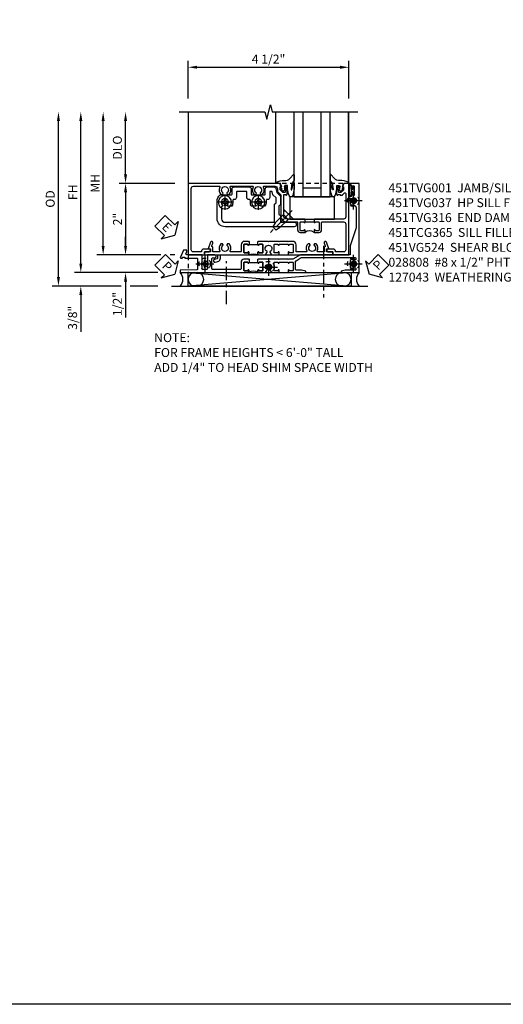
# Model space of a CAD drawing. Extents: x 0 to 91, y 0 to 57.9.
# Drawn here: x 35.2 to 48.7, y 0 to 27.6 of the extents above; entities that cross this region are included whole.
import ezdxf

# ---------------------------------------------------------------- set-up
doc = ezdxf.new("R2010")
doc.units = 0
doc.header["$LTSCALE"] = 0.5
doc.header["$MEASUREMENT"] = 0
for name, pattern in [('CENTER', [2, 1.25, -0.25, 0.25, -0.25]), ('CENTER2', [1.125, 0.75, -0.125, 0.125, -0.125]), ('HIDDEN', [0.375, 0.25, -0.125])]:
    doc.linetypes.add(name, pattern=pattern)
doc.layers.get('0').update_dxf_attribs({"color": 4, "linetype": 'CONTINUOUS'})
for name, color, linetype in [('CENTER', 1, 'CENTER'), ('DIME', 2, 'CONTINUOUS'), ('FORMAT', 7, 'CONTINUOUS'), ('HIDDEN', 3, 'HIDDEN'), ('TEXT', 3, 'CONTINUOUS')]:
    doc.layers.add(name, color=color, linetype=linetype)
doc.styles.get("Standard").update_dxf_attribs({"font": 'arial.ttf'})
doc.dimstyles.new('EXT_ON-OFF', dxfattribs={"dimscale": 2, "dimtxt": 0.125, "dimasz": 0.125, "dimexe": 0.09, "dimexo": 0.1875, "dimgap": 0.05, "dimtad": 3, "dimdec": 5, "dimzin": 3, "dimdsep": 46, "dimlunit": 5, "dimtxsty": 'Standard', "dimcen": 0, "dimse2": 1, "dimazin": 0, "dimtfac": 1, "dimtdec": 4, "dimtofl": 0, "dimtmove": 0, "dimatfit": 0, "dimfxl": 1, "dimfrac": 2, "dimtolj": 1, "dimtzin": 3, "dimarcsym": 0})
doc.dimstyles.new('EXT_ON-ON', dxfattribs={"dimscale": 2, "dimtxt": 0.125, "dimasz": 0.125, "dimexe": 0.09, "dimexo": 0.1875, "dimgap": 0.05, "dimtad": 3, "dimdec": 5, "dimzin": 3, "dimdsep": 46, "dimlunit": 5, "dimtxsty": 'Standard', "dimcen": 0, "dimazin": 0, "dimtfac": 1, "dimtdec": 4, "dimtofl": 0, "dimtmove": 0, "dimatfit": 0, "dimfxl": 1, "dimfrac": 2, "dimtolj": 1, "dimtzin": 3, "dimarcsym": 0})

# ---------------------------------------------------------------- blocks, each defined once
blk = doc.blocks.new('*D2088')
at = {"layer": 'DIME', "color": 0, "linetype": 'Continuous', "lineweight": -2, "transparency": 16777216}
for p, q in [((-6.97, -1.25), (-6.97, 2.75)), ((-4.814, -1.5), (-7.15, -1.5)), ((-4.563, -1.5), (-4.564, -1.5))]:
    blk.add_line(p, q, dxfattribs=at)
at = {"layer": 'DIME', "color": 0, "linetype": 'Continuous', "transparency": 16777216}
for points in [[(-7.012, 2.75), (-6.929, 2.75), (-6.97, 3)], [(-7.012, -1.25), (-6.929, -1.25), (-6.97, -1.5)]]:
    blk.add_solid(points, dxfattribs=at)
at = {"layer": 'DIME', "color": 0, "linetype": 'Continuous', "transparency": 16777216, "insert": (-7.195, 0.75), "char_height": 0.25, "attachment_point": 5, "rotation": 90}
blk.add_mtext('\\A1;FH  ', dxfattribs=at)
blk = doc.blocks.new('*D2067')
at = {"layer": 'DIME', "color": 0, "lineweight": -2, "transparency": 16777216}
for p, q in [((-5.719, 1.25), (-5.719, 2.75)), ((-4.344, 1), (-5.899, 1))]:
    blk.add_line(p, q, dxfattribs=at)
at = {"layer": 'DIME', "color": 0, "transparency": 16777216}
for points in [[(-5.76, 2.75), (-5.677, 2.75), (-5.719, 3)], [(-5.76, 1.25), (-5.677, 1.25), (-5.719, 1)]]:
    blk.add_solid(points, dxfattribs=at)
at = {"layer": 'DIME', "color": 0, "transparency": 16777216, "insert": (-5.948, 2), "char_height": 0.25, "attachment_point": 5, "rotation": 90}
blk.add_mtext('\\A1;DLO', dxfattribs=at)
blk = doc.blocks.new('*D2085')
at = {"layer": 'DIME', "color": 0, "lineweight": -2, "transparency": 16777216}
for p, q in [((-4.344, 1), (-5.899, 1)), ((-5.719, 0.75), (-5.719, -0.75)), ((-4.736, -1), (-5.899, -1)), ((-4.344, -1), (-4.47, -1))]:
    blk.add_line(p, q, dxfattribs=at)
at = {"layer": 'DIME', "color": 0, "transparency": 16777216}
for points in [[(-5.76, 0.75), (-5.677, 0.75), (-5.719, 1)], [(-5.76, -0.75), (-5.677, -0.75), (-5.719, -1)]]:
    blk.add_solid(points, dxfattribs=at)
at = {"layer": 'DIME', "color": 0, "transparency": 16777216, "insert": (-5.944, 0), "char_height": 0.25, "attachment_point": 5, "rotation": 90}
blk.add_mtext('\\A1;2"', dxfattribs=at)
blk = doc.blocks.new('B028808H')
for p, q in [((-0.091, 0.015), (-0.06, 0.015)), ((-0.091, 0.015), (-0.091, -0.015)), ((-0.015, 0.091), (-0.015, 0.06)), ((-0.015, 0.091), (0.015, 0.091)), ((0.015, 0.091), (0.015, 0.06)), ((0.06, 0.015), (0.091, 0.015)), ((0.091, 0.015), (0.091, -0.015)), ((-0.091, -0.015), (-0.06, -0.015)), ((-0.015, -0.06), (-0.015, -0.091)), ((-0.015, -0.091), (0.015, -0.091)), ((0.015, -0.06), (0.015, -0.091)), ((0.06, -0.015), (0.091, -0.015))]:
    blk.add_line(p, q)
blk.add_circle((0, 0), 0.161)
for centre, start, end in [((-0.06, 0.06), 270, 0), ((0.06, 0.06), 180, 270), ((-0.06, -0.06), 0, 89.9999), ((0.06, -0.06), 90, 180)]:
    blk.add_arc(centre, 0.0455, start, end)
at = {"layer": 'CENTER'}
for p, q in [((-0.25, 0), (0.25, 0)), ((0, 0.25), (0, -0.25))]:
    blk.add_line(p, q, dxfattribs=at)
blk = doc.blocks.new('*D2084')
at = {"layer": 'DIME', "color": 0, "lineweight": -2, "transparency": 16777216}
for p, q in [((-5.719, -0.75), (-5.719, -0.5)), ((-4.736, -1), (-5.899, -1)), ((-4.344, -1), (-4.47, -1)), ((-5.719, -1.75), (-5.719, -2.755))]:
    blk.add_line(p, q, dxfattribs=at)
at = {"layer": 'DIME', "color": 0, "transparency": 16777216}
for points in [[(-5.76, -0.75), (-5.677, -0.75), (-5.719, -1)], [(-5.76, -1.75), (-5.677, -1.75), (-5.719, -1.5)]]:
    blk.add_solid(points, dxfattribs=at)
at = {"layer": 'DIME', "color": 0, "transparency": 16777216, "insert": (-5.948, -2.378), "char_height": 0.25, "attachment_point": 5, "rotation": 90}
blk.add_mtext('\\A1;1/2"', dxfattribs=at)
blk = doc.blocks.new('*D2087')
at = {"layer": 'DIME', "color": 0, "lineweight": -2, "transparency": 16777216}
for p, q in [((-6.97, -1.25), (-6.97, -1)), ((-4.814, -1.5), (-7.15, -1.5)), ((-4.563, -1.5), (-4.564, -1.5)), ((-5.844, -1.875), (-7.15, -1.875)), ((-4.813, -1.875), (-5.594, -1.875)), ((-6.97, -2.125), (-6.97, -3.153))]:
    blk.add_line(p, q, dxfattribs=at)
at = {"layer": 'DIME', "color": 0, "transparency": 16777216}
for points in [[(-7.012, -1.25), (-6.929, -1.25), (-6.97, -1.5)], [(-7.012, -2.125), (-6.929, -2.125), (-6.97, -1.875)]]:
    blk.add_solid(points, dxfattribs=at)
at = {"layer": 'DIME', "color": 0, "transparency": 16777216, "insert": (-7.2, -2.764), "char_height": 0.25, "attachment_point": 5, "rotation": 90}
blk.add_mtext('\\A1;3/8"', dxfattribs=at)
blk = doc.blocks.new('*D2090')
at = {"layer": 'DIME', "color": 0, "lineweight": -2, "transparency": 16777216}
for p, q in [((-7.595, -1.625), (-7.595, 2.75)), ((-5.844, -1.875), (-7.775, -1.875)), ((-4.813, -1.875), (-5.594, -1.875))]:
    blk.add_line(p, q, dxfattribs=at)
at = {"layer": 'DIME', "color": 0, "transparency": 16777216}
for points in [[(-7.637, 2.75), (-7.554, 2.75), (-7.595, 3)], [(-7.637, -1.625), (-7.554, -1.625), (-7.595, -1.875)]]:
    blk.add_solid(points, dxfattribs=at)
at = {"layer": 'DIME', "color": 0, "transparency": 16777216, "insert": (-7.825, 0.562), "char_height": 0.25, "attachment_point": 5, "rotation": 90}
blk.add_mtext('\\A1;OD', dxfattribs=at)
blk = doc.blocks.new('*D2089')
at = {"layer": 'DIME', "color": 0, "lineweight": -2, "transparency": 16777216}
for p, q in [((-3.969, 3.375), (-3.969, 4.43)), ((0.531, 3.375), (0.531, 4.43)), ((-3.719, 4.25), (0.281, 4.25))]:
    blk.add_line(p, q, dxfattribs=at)
at = {"layer": 'DIME', "color": 0, "transparency": 16777216}
for points in [[(-3.719, 4.292), (-3.719, 4.208), (-3.969, 4.25)], [(0.281, 4.292), (0.281, 4.208), (0.531, 4.25)]]:
    blk.add_solid(points, dxfattribs=at)
at = {"layer": 'DIME', "color": 0, "transparency": 16777216, "insert": (-1.719, 4.479), "char_height": 0.25, "attachment_point": 5}
blk.add_mtext('\\A1;4 1/2"', dxfattribs=at)
blk = doc.blocks.new('*D2086')
at = {"layer": 'DIME', "color": 0, "lineweight": -2, "transparency": 16777216}
for p, q in [((-6.345, -0.75), (-6.345, 2.75)), ((-4.736, -1), (-6.525, -1)), ((-4.344, -1), (-4.47, -1))]:
    blk.add_line(p, q, dxfattribs=at)
at = {"layer": 'DIME', "color": 0, "transparency": 16777216}
for points in [[(-6.387, 2.75), (-6.304, 2.75), (-6.345, 3)], [(-6.387, -0.75), (-6.304, -0.75), (-6.345, -1)]]:
    blk.add_solid(points, dxfattribs=at)
at = {"layer": 'DIME', "color": 0, "transparency": 16777216, "insert": (-6.57, 1), "char_height": 0.25, "attachment_point": 5, "rotation": 90}
blk.add_mtext('\\A1;MH', dxfattribs=at)
blk = doc.blocks.new('PSEAL1')
at = {"layer": 'TEXT', "color": 7}
for p, q in [((-0.196, 0.21), (-0.196, 0.338)), ((-0.196, 0.338), (0, 0)), ((-0.575, 0.21), (-0.196, 0.21)), ((-0.575, 0.21), (-0.575, -0.21)), ((-0.196, -0.338), (0, 0)), ((-0.575, -0.21), (-0.196, -0.21)), ((-0.196, -0.21), (-0.196, -0.338))]:
    blk.add_line(p, q, dxfattribs=at)
at = {"layer": 'TEXT', "color": 3}
blk.add_text('P', height=0.25, dxfattribs=at).set_placement((-0.413, -0.116))
blk = doc.blocks.new('PSEAL2')
at = {"layer": 'TEXT', "color": 7}
for p, q in [((0.196, 0.338), (0, 0)), ((0.196, 0.21), (0.196, 0.338)), ((0.196, -0.338), (0, 0)), ((0.575, 0.21), (0.196, 0.21)), ((0.575, 0.21), (0.575, -0.21)), ((0.196, -0.21), (0.196, -0.338)), ((0.575, -0.21), (0.196, -0.21))]:
    blk.add_line(p, q, dxfattribs=at)
at = {"layer": 'TEXT', "color": 3}
blk.add_text('P', height=0.25, dxfattribs=at).set_placement((0.247, -0.116))
blk = doc.blocks.new('ESEAL1')
at = {"layer": 'TEXT', "color": 7}
for p, q in [((-0.196, 0.338), (0, 0)), ((-0.196, 0.21), (-0.196, 0.338)), ((-0.575, 0.21), (-0.575, -0.21)), ((-0.575, 0.21), (-0.196, 0.21)), ((-0.196, -0.338), (0, 0)), ((-0.575, -0.21), (-0.196, -0.21)), ((-0.196, -0.21), (-0.196, -0.338))]:
    blk.add_line(p, q, dxfattribs=at)
at = {"layer": 'TEXT', "color": 3}
blk.add_text('E', height=0.25, dxfattribs=at).set_placement((-0.413, -0.116))
blk = doc.blocks.new('B027073')
blk.add_lwpolyline([(0.625, 0), (0.625, 0.625), (-0.625, 0.625), (-0.625, 0)], close=True)
blk = doc.blocks.new('B027074-M')
blk.add_lwpolyline([(0.062, 0.144), (0.035, 0.149), (0.069, 0.257), (0.13, 0.261), (0.205, 0.259), (0.195, 0.29, 0.12571), (-0.037, 0.341, -0.226084), (-0.19, 0.391), (-0.286, 0.502, 0.644976), (-0.312, 0.49), (-0.31, 0.361, 0.151869), (-0.294, 0.316), (-0.255, 0.257, -0.029345), (-0.238, 0.205), (-0.221, 0.083, -0.653812), (-0.241, 0.076), (-0.285, 0.241, 0.888636), (-0.31, 0.239), (-0.31, 0.105, 0.064205), (-0.268, -0.084, 0.689636), (-0.165, -0.084, 0.070356), (-0.124, 0.105), (-0.124, 0.201), (-0.051, 0.201), (-0.029, 0.147), (-0.068, 0.142), (-0.034, 0.106), (-0.065, 0.084), (-0.004, 0.03), (0.052, 0.096), (0.027, 0.106)], format="xyb", close=True)
blk = doc.blocks.new('S451GT1000')
for p, q in [((-1, -0.625), (-1, -3)), ((0, -0.625), (-1, -0.625)), ((-0.75, -0.625), (-0.75, -3)), ((-0.25, -0.625), (-0.25, -3)), ((0, -0.625), (0, -3)), ((-1.518, -1), (-1.518, -3)), ((-0.25, -0.875), (-0.75, -0.875)), ((0.517, -1), (0.517, -3))]:
    blk.add_line(p, q)
at = {"rotation": 180}
blk.add_blockref('B027074-M', (-1.312, -0.742), dxfattribs=at)
at = {"xscale": -1, "rotation": 180}
blk.add_blockref('B027074-M', (0.312, -0.742), dxfattribs=at)
blk = doc.blocks.new('451TCG365-EXT')
blk.add_lwpolyline([(0.935, -0.188), (0.72, -0.188, -0.414214), (0.705, -0.173), (0.705, -0.093, -0.419023), (0.72, -0.078, 1.008231), (0.72, -0.047), (0.705, -0.047), (0.705, -0.031), (0.625, -0.031), (0.625, -0.037), (0.635, -0.047), (0.625, -0.057), (0.625, -0.173, 0.414214), (0.72, -0.268), (0.9, -0.268, -0.414214), (0.92, -0.288), (0.92, -0.556, -0.567084), (0.891, -0.573, 0.338898), (0.692, -0.606), (0.692, -0.649), (0.722, -0.666, 0.386545), (0.735, -0.664, -3.127286), (0.735, -0.774, 0.386545), (0.722, -0.771), (0.692, -0.788), (0.692, -0.832, 0.338898), (0.891, -0.864, -0.567084), (0.92, -0.882), (0.92, -1.055), (0.799, -1.055, 0.336885), (0.779, -1.07, -0.437261), (0.753, -1.083), (0.672, -1.054, 1), (0.648, -1.119), (0.834, -1.187), (0.834, -1.125), (0.92, -1.125), (0.92, -1.295), (1, -1.295), (1, -0.946, -0.414214), (1.02, -0.926), (1.094, -0.926, -0.339454), (1.113, -0.941), (1.132, -1.011, 1), (1.209, -0.99), (1.19, -0.92, 0.339454), (1.094, -0.846), (1.02, -0.846, -0.414214), (1, -0.826), (1, -0.047), (0.935, -0.047, 1.008231), (0.935, -0.078, -0.419023), (0.95, -0.093), (0.95, -0.173, -0.414214)], format="xyb", close=True)
blk = doc.blocks.new('451TCG365-INT')
blk.add_lwpolyline([(0.834, 2.125), (0.834, 2.187), (0.648, 2.119, 1), (0.672, 2.054), (0.753, 2.083, -0.437261), (0.779, 2.07, 0.336885), (0.799, 2.055), (0.92, 2.055), (0.92, 1.882, -0.567084), (0.891, 1.864, 0.338898), (0.692, 1.832), (0.692, 1.788), (0.722, 1.771, 0.386545), (0.735, 1.774, -3.127286), (0.735, 1.664, 0.386545), (0.722, 1.666), (0.692, 1.649), (0.692, 1.606, 0.338898), (0.891, 1.573, -0.567084), (0.92, 1.556), (0.92, 1.288, -0.414214), (0.9, 1.268), (0.72, 1.268, 0.414214), (0.625, 1.173), (0.625, 1.057), (0.635, 1.047), (0.625, 1.037), (0.625, 0.807), (0.635, 0.797), (0.625, 0.787), (0.625, 0.51), (0.635, 0.5), (0.625, 0.49), (0.625, 0.213), (0.635, 0.203), (0.625, 0.193), (0.625, 0.188), (0.705, 0.188), (0.705, 0.203), (0.72, 0.203, 1.008231), (0.72, 0.234, -0.419023), (0.705, 0.249), (0.705, 0.329, -0.414214), (0.72, 0.344), (0.935, 0.344, -0.414214), (0.95, 0.329), (0.95, 0.249, -0.419023), (0.935, 0.234, 1.008231), (0.934, 0.203), (1, 0.203), (1, 0.418), (0.926, 0.461, 0.430169), (0.912, 0.457, -4.181929), (0.912, 0.543, 0.430169), (0.926, 0.539), (1, 0.582), (1, 0.797), (0.934, 0.797, 1.008231), (0.935, 0.766, -0.419023), (0.95, 0.751), (0.95, 0.671, -0.414214), (0.935, 0.656), (0.72, 0.656, -0.414214), (0.705, 0.671), (0.705, 0.751, -0.419023), (0.72, 0.766, 1.008231), (0.72, 0.797), (0.705, 0.797), (0.705, 1.047), (0.72, 1.047, 1.008231), (0.72, 1.078, -0.419023), (0.705, 1.093), (0.705, 1.173, -0.414214), (0.72, 1.188), (0.935, 1.188, -0.414214), (0.95, 1.173), (0.95, 1.093, -0.419023), (0.935, 1.078, 1.008231), (0.934, 1.047), (1, 1.047), (1, 2.295), (0.92, 2.295), (0.92, 2.125)], format="xyb", close=True)
blk = doc.blocks.new('451TCG365-TB')
blk.add_lwpolyline([(1, 0.203), (0.935, 0.203, -1.008231), (0.935, 0.234, 0.419023), (0.95, 0.249), (0.95, 0.329, 0.414214), (0.935, 0.344), (0.72, 0.344, 0.414214), (0.705, 0.329), (0.705, 0.249, 0.419023), (0.72, 0.234, -1.008231), (0.72, 0.203), (0.705, 0.203), (0.705, 0.188), (0.726, 0.188), (0.726, -0.031), (0.705, -0.031), (0.705, -0.047), (0.72, -0.047, -1.008231), (0.72, -0.078, 0.419023), (0.705, -0.093), (0.705, -0.173, 0.414214), (0.72, -0.188), (0.935, -0.188, 0.414214), (0.95, -0.173), (0.95, -0.093, 0.419023), (0.935, -0.078, -1.008231), (0.935, -0.047), (1, -0.047, -0.2)], format="xyb", close=True)
blk = doc.blocks.new('B451TCG365')
for name in ['451TCG365-INT', '451TCG365-TB', '451TCG365-EXT']:
    blk.add_blockref(name, (0, 0))
blk = doc.blocks.new('451TVG037-1')
blk.add_lwpolyline([(-0.13, -2.683), (-0.05, -2.683), (-0.05, -2.667), (-0.034, -2.667, 1.008231), (-0.035, -2.636, -0.419023), (-0.05, -2.621), (-0.05, -2.541, -0.414214), (-0.035, -2.526), (0.18, -2.526, -0.414214), (0.195, -2.541), (0.195, -2.621, -0.419023), (0.18, -2.636, 1.008231), (0.18, -2.667), (0.245, -2.667), (0.245, -2.454), (0.168, -2.41, 0.381934), (0.148, -2.414, -3.042782), (0.148, -2.326, 0.381934), (0.168, -2.33), (0.245, -2.286), (0.245, -2.073), (0.18, -2.073, 1.008231), (0.18, -2.104, -0.419023), (0.195, -2.119), (0.195, -2.199, -0.414214), (0.18, -2.214), (-0.035, -2.214, -0.414214), (-0.05, -2.199), (-0.05, -2.119, -0.419023), (-0.035, -2.104, 1.008231), (-0.034, -2.073), (-0.05, -2.073), (-0.05, -1.823), (-0.034, -1.823, 1.008231), (-0.035, -1.792, -0.419023), (-0.05, -1.777), (-0.05, -1.697, -0.414214), (-0.035, -1.682), (0.18, -1.682, -0.414214), (0.195, -1.697), (0.195, -1.777, -0.419023), (0.18, -1.792, 1.008231), (0.18, -1.823), (0.245, -1.823), (0.245, -1.33), (0.206, -1.33), (0.175, -1.446), (0.175, -1.592, -0.414214), (0.155, -1.612), (-0.072, -1.612, -0.267949), (-0.09, -1.602), (-0.175, -1.454), (-0.175, 0.054, -0.414214), (-0.155, 0.074), (-0.133, 0.074, -0.531846), (-0.115, 0.047, 0.290442), (-0.091, -0.084, 0.209104), (-0.08, -0.089), (-0.054, -0.089, 0.267949), (-0.041, -0.082), (-0.04, -0.079, 0.381934), (-0.044, -0.059, -3.042782), (0.044, -0.059, 0.381934), (0.04, -0.079), (0.041, -0.082, 0.267949), (0.054, -0.089), (0.08, -0.089, 0.209104), (0.091, -0.084, 0.290442), (0.115, 0.047, -0.531846), (0.133, 0.074), (0.155, 0.074, -0.414214), (0.175, 0.054), (0.175, -0.223), (0.206, -0.339), (0.245, -0.339), (0.245, 0.161), (-2.255, 0.161), (-2.255, -0.12), (-2.226, -0.12), (-2.218, -0.074, -0.36397), (-2.198, -0.057), (-2.127, -0.057, 1), (-2.127, -0.023), (-2.172, -0.023, -1), (-2.172, 0.023), (-1.923, 0.023, -1), (-1.923, -0.023), (-1.968, -0.023, 1), (-1.968, -0.057), (-1.898, -0.057, -0.36397), (-1.878, -0.074), (-1.87, -0.12), (-1.834, -0.12), (-1.834, -0.107, -0.32264), (-1.82, -0.088, 0.183205), (-1.812, -0.082), (-1.811, -0.079, 0.381934), (-1.815, -0.059, -3.042782), (-1.727, -0.059, 0.381934), (-1.731, -0.079), (-1.73, -0.082, 0.267949), (-1.717, -0.089), (-1.691, -0.089, 0.209104), (-1.68, -0.084, 0.19003), (-1.647, 0.001, -0.41565), (-1.567, 0.081), (-1.005, 0.081), (-0.505, -0.09), (-0.255, -0.09), (-0.255, -0.824), (-0.245, -0.834), (-0.255, -0.844), (-0.255, -1.475), (-0.13, -1.692), (-0.13, -1.813), (-0.12, -1.823), (-0.13, -1.833), (-0.13, -2.063), (-0.12, -2.073), (-0.13, -2.083), (-0.13, -2.36), (-0.12, -2.37), (-0.13, -2.38), (-0.13, -2.657), (-0.12, -2.667), (-0.13, -2.677)], format="xyb", close=True)
blk = doc.blocks.new('451TVG037-2')
blk.add_lwpolyline([(-0.245, 0.141), (-0.325, 0.141), (-0.325, 0.136), (-0.315, 0.126), (-0.325, 0.116), (-0.325, -0.015, 0.414214), (-0.245, -0.095), (-0.06, -0.095, -0.414214), (-0.04, -0.115), (-0.04, -0.494), (-0.03, -0.504), (-0.04, -0.514), (-0.04, -0.893, -0.414214), (-0.06, -0.913), (-0.34, -0.913, -0.414214), (-0.36, -0.893), (-0.36, -0.833, 1), (-0.45, -0.833), (-0.45, -1.038), (-0.205, -1.038), (-0.195, -1.028), (-0.185, -1.038), (-0.06, -1.038, -0.414214), (-0.04, -1.058), (-0.04, -1.165, -0.414214), (-0.06, -1.185), (-0.45, -1.185), (-0.45, -1.612, -1), (-0.512, -1.612), (-0.575, -1.612), (-0.575, -1.705), (-0.384, -1.794, 0.548619), (-0.356, -1.776), (-0.356, -1.733), (-0.386, -1.733), (-0.386, -1.671), (-0.356, -1.671), (-0.356, -1.33, -0.414214), (-0.336, -1.31), (-0.205, -1.31), (-0.195, -1.3), (-0.185, -1.31), (-0.05, -1.31, -0.408201), (-0.03, -1.33), (-0.02, -1.796), (0.05, -1.796), (0.05, 0.126), (-0.016, 0.126, 1.008231), (-0.015, 0.095, -0.419023), (0, 0.08), (0, 0, -0.414214), (-0.015, -0.015), (-0.23, -0.015, -0.414214), (-0.245, 0), (-0.245, 0.08, -0.419023), (-0.23, 0.095, 1.008231), (-0.23, 0.126), (-0.245, 0.126)], format="xyb", close=True)
blk = doc.blocks.new('451TVG037-3')
blk.add_lwpolyline([(1.5, -0.047, -0.4), (1.5, 0.203), (1.434, 0.203, -1.008231), (1.435, 0.234, 0.419023), (1.45, 0.249), (1.45, 0.329, 0.414214), (1.435, 0.344), (1.22, 0.344, 0.414214), (1.205, 0.329), (1.205, 0.249, 0.419023), (1.22, 0.234, -1.008231), (1.22, 0.203), (1.205, 0.203), (1.205, 0.188), (1.226, 0.188), (1.226, -0.031), (1.205, -0.031), (1.205, -0.047), (1.22, -0.047, -1.008231), (1.22, -0.078, 0.419023), (1.205, -0.093), (1.205, -0.173, 0.414214), (1.22, -0.188), (1.435, -0.188, 0.414214), (1.45, -0.173), (1.45, -0.093, 0.419023), (1.435, -0.078, -1.008231), (1.434, -0.047)], format="xyb", close=True)
blk = doc.blocks.new('B451TVG037')
for name, p in [('451TVG037-1', (1.255, 2.87)), ('451TVG037-3', (0, 0)), ('451TVG037-2', (1.45, -0.173))]:
    blk.add_blockref(name, p)
blk = doc.blocks.new('B451TVG001')
blk.add_line((-0.08, 0.688), (-0.08, 0.438))
for points in [[(0.692, 2.07), (0.721, 2.053, 0.386545), (0.735, 2.056, -3.127286), (0.735, 1.945, 0.386545), (0.721, 1.948), (0.692, 1.931), (0.692, 1.887, 0.339754), (0.89, 1.855, -0.568098), (0.92, 1.838), (0.92, 1.536, -0.414214), (0.85, 1.466), (0.82, 1.466, 0.19902), (0.746, 1.435), (0.684, 1.374, -0.19902), (0.67, 1.368), (0.09, 1.368, 0.414214), (-0.08, 1.198), (-0.08, 0.919, -0.414214), (-0.1, 0.899), (-0.305, 0.899, 0.414214), (-0.375, 0.829), (-0.375, 0.688), (-0.31, 0.688, 1), (-0.31, 0.719), (-0.31, 0.719, -0.414214), (-0.325, 0.734), (-0.325, 0.809, -0.414214), (-0.305, 0.829), (-0.1, 0.829, -0.414214), (-0.08, 0.809), (-0.08, 0.733, -0.324205), (-0.09, 0.718, 0.852963), (-0.086, 0.688), (-0.01, 0.688), (0, 0.698), (0, 1.188, -0.414214), (0.1, 1.288), (0.666, 1.288, -0.414214), (0.692, 1.263), (0.692, 1.226), (0.669, 1.226, 0.414214), (0.708, 1.188), (0.91, 1.188, 0.414214), (0.93, 1.208), (0.93, 1.237, 0.414214), (0.91, 1.257), (0.898, 1.257), (0.898, 1.228), (0.86, 1.228), (0.757, 1.25, -0.354119), (0.742, 1.27), (0.742, 1.312), (0.808, 1.379, -0.198912), (0.826, 1.386), (0.898, 1.386), (0.898, 1.357), (1, 1.393), (1, 3.962), (-1, 3.962), (-1, 3.508), (-0.92, 3.508), (-0.92, 3.4, 0.414214), (-0.858, 3.338), (-0.84, 3.338), (-0.84, 3.526, 0.414214), (-0.902, 3.588), (-0.92, 3.588), (-0.92, 3.812, -0.414214), (-0.86, 3.872), (0.86, 3.872, -0.414214), (0.92, 3.812), (0.92, 3.094, -0.568098), (0.89, 3.077, 0.339754), (0.692, 3.045), (0.692, 3.001), (0.721, 2.984, 0.386545), (0.735, 2.987, -3.127286), (0.735, 2.876, 0.386545), (0.721, 2.879), (0.692, 2.862), (0.692, 2.818, 0.339754), (0.89, 2.786, -0.568098), (0.92, 2.769), (0.92, 2.163, -0.568098), (0.89, 2.146, 0.339754), (0.692, 2.114)], [(-0.1, 0.227, -0.414214), (-0.08, 0.207), (-0.08, -0.388, -0.414214), (-0.14, -0.448), (-0.86, -0.448, -0.414214), (-0.92, -0.388), (-0.92, -0.164), (-0.902, -0.164, 0.414214), (-0.84, -0.102), (-0.84, 0.086), (-0.858, 0.086, 0.414214), (-0.92, 0.024), (-0.92, -0.084), (-1, -0.084), (-1, -0.538), (1, -0.538), (1, -0.393), (0.898, -0.357), (0.898, -0.386), (0.824, -0.386, -0.19902), (0.81, -0.38), (0.742, -0.312), (0.742, -0.27, -0.352218), (0.757, -0.25), (0.86, -0.228), (0.898, -0.228), (0.898, -0.257), (0.91, -0.257, 0.414214), (0.93, -0.237), (0.93, -0.208, 0.414214), (0.91, -0.188), (0.708, -0.188, 0.414214), (0.669, -0.226), (0.692, -0.226), (0.692, -0.288), (0.669, -0.288), (0.669, -0.345, 0.198902), (0.675, -0.359), (0.73, -0.414, -0.668164), (0.716, -0.448), (0.06, -0.448, -0.414214), (0, -0.388), (0, 0.428), (-0.01, 0.438), (-0.086, 0.438, 0.852963), (-0.09, 0.408, -0.324205), (-0.08, 0.394), (-0.08, 0.317, -0.414214), (-0.1, 0.297), (-0.305, 0.297, -0.414214), (-0.325, 0.317), (-0.325, 0.392, -0.414214), (-0.31, 0.407), (-0.31, 0.407, 1), (-0.31, 0.438), (-0.375, 0.438), (-0.375, 0.297, 0.414214), (-0.305, 0.227)]]:
    blk.add_lwpolyline(points, format="xyb", close=True)
blk.add_arc((-0.506, 0.563), 0.181, 316.3972, 43.6028)
blk = doc.blocks.new('B451TVG316')
at = {"layer": 'HIDDEN'}
blk.add_lwpolyline([(-1.75, 1), (-1.75, -1.5), (3.031, -1.5), (3.031, 1)], close=True, dxfattribs=at)
for centre in [(2.87, 0.516), (-1.284, -1.255), (0.5, -1.344), (2.87, -1.255)]:
    blk.add_circle(centre, 0.0885, dxfattribs=at)
blk = doc.blocks.new('B028400H')
for p, q in [((-0.099, 0.015), (-0.099, -0.015)), ((-0.099, 0.015), (-0.065, 0.015)), ((-0.015, 0.099), (0.015, 0.099)), ((-0.015, 0.099), (-0.015, 0.065)), ((0.015, 0.099), (0.015, 0.065)), ((0.065, 0.015), (0.099, 0.015)), ((0.099, 0.015), (0.099, -0.015)), ((-0.099, -0.015), (-0.065, -0.015)), ((-0.015, -0.065), (-0.015, -0.099)), ((-0.015, -0.099), (0.015, -0.099)), ((0.015, -0.065), (0.015, -0.099)), ((0.065, -0.015), (0.099, -0.015))]:
    blk.add_line(p, q)
blk.add_circle((0, 0), 0.186)
for centre, start, end in [((-0.065, 0.065), 270, 0), ((0.065, 0.065), 180, 270), ((-0.065, -0.065), 0, 89.9999), ((0.065, -0.065), 90, 180)]:
    blk.add_arc(centre, 0.0498, start, end)
at = {"layer": 'CENTER'}
for p, q in [((-0.212, 0), (0.212, 0)), ((0, 0.212), (0, -0.212))]:
    blk.add_line(p, q, dxfattribs=at)
blk = doc.blocks.new('B451VG224-S')
for points in [[(-0.643, 1.378), (-0.403, 1.378), (-0.361, 1.42), (-0.138, 1.42), (-0.096, 1.378), (0.07, 1.378, -0.414214), (0.09, 1.358), (0.09, 0.995, 1), (0.215, 0.995), (0.215, 2.927, 0.414214), (-0.01, 3.152), (-0.5, 3.152, 0.234839), (-0.676, 3.065, 0.163473), (-0.679, 3.056), (-0.679, 2.754, -0.414214), (-0.699, 2.734), (-0.838, 2.734, 0.414214), (-0.9, 2.672), (-0.9, 2.259, 0.414214), (-0.838, 2.197), (-0.699, 2.197, -0.414214), (-0.679, 2.177), (-0.679, 1.823, -0.414214), (-0.699, 1.803), (-0.838, 1.803, 0.414214), (-0.9, 1.741), (-0.9, 1.567, 0.339454), (-0.854, 1.507), (-0.742, 1.477)], [(-0.546, 1.74), (-0.546, 1.758, -0.414214), (-0.526, 1.778), (-0.469, 1.778, 0.122217), (-0.365, 1.804, 0.277927), (-0.357, 1.817), (-0.357, 1.936), (-0.382, 1.95, -3.732051), (-0.382, 2.05), (-0.357, 2.065), (-0.357, 2.182, 0.277226), (-0.365, 2.195, 0.122877), (-0.469, 2.221), (-0.526, 2.221, -0.414214), (-0.546, 2.241), (-0.546, 2.26, 0.414214), (-0.608, 2.322), (-0.755, 2.322, -0.414214), (-0.775, 2.342), (-0.775, 2.589, -0.414214), (-0.755, 2.609), (-0.608, 2.609, 0.414214), (-0.546, 2.671), (-0.546, 2.69, -0.414214), (-0.526, 2.71), (-0.469, 2.71, 0.122877), (-0.365, 2.736, 0.277226), (-0.357, 2.749), (-0.357, 2.867), (-0.382, 2.881, -3.732051), (-0.382, 2.981), (-0.357, 2.996), (-0.357, 3.007, -0.414214), (-0.337, 3.027), (-0.01, 3.027, -0.414214), (0.09, 2.927), (0.09, 1.565, -0.414214), (0.07, 1.545), (-0.413, 1.545), (-0.455, 1.503), (-0.591, 1.503), (-0.677, 1.589), (-0.76, 1.611, -0.339454), (-0.775, 1.631), (-0.775, 1.658, -0.414214), (-0.755, 1.678), (-0.608, 1.678, 0.414214)]]:
    blk.add_lwpolyline(points, format="xyb", close=True)
blk = doc.blocks.new('B128345')
for p, q in [((0, 0.192), (0.112, 0.095)), ((0, 0.192), (0, -0.192)), ((0.112, 0.095), (0.437, 0.095)), ((0.112, -0.095), (0.112, 0.095)), ((0.437, 0.095), (0.562, 0.065)), ((0.562, -0.065), (0.562, 0.065)), ((0, -0.192), (0.112, -0.095)), ((0.112, -0.095), (0.437, -0.095)), ((0.437, -0.095), (0.562, -0.065))]:
    blk.add_line(p, q)
at = {"layer": 'CENTER'}
blk.add_line((-0.144, 0), (0.718, 0), dxfattribs=at)
blk = doc.blocks.new('B451VG524-SM')
at = {"xscale": -1}
blk.add_blockref('B451VG224-S', (0, 0), dxfattribs=at)
for name, p, rotation in [('B028400H', (0.469, 2.931), 270), ('B028400H', (0.469, 2), 270), ('B128345', (0.136, 1.151), 314.9999999999999)]:
    blk.add_blockref(name, p, dxfattribs=dict(at, rotation=rotation))
blk = doc.blocks.new('B127043-M1')
for points in [[(-0.071, -0.12), (-0.071, -0.053, -0.140552), (-0.07, -0.048), (-0.069, -0.047, -0.260536), (-0.057, -0.04), (-0.028, -0.04), (-0.028, -0.035), (-0.042, -0.035, -0.198912), (-0.049, -0.032), (-0.058, -0.023, -0.198912), (-0.061, -0.016), (-0.061, 0.016, -0.198912), (-0.058, 0.023), (-0.049, 0.032, -0.198912), (-0.042, 0.035), (-0.028, 0.035), (-0.028, 0.04), (-0.057, 0.04, -0.260536), (-0.069, 0.047), (-0.07, 0.048, -0.140552), (-0.071, 0.053), (-0.071, 0.12, 1.156838), (-0.134, 0.12), (-0.134, -0.12, 1.156838)], [(-0.076, -0.12), (-0.076, -0.053, -0.140552), (-0.074, -0.045, 0.28677), (-0.074, 0.045, -0.140552), (-0.076, 0.053), (-0.076, 0.12, 1.186712), (-0.129, 0.12), (-0.129, -0.12, 1.186712)], [(-0.028, 0.035), (-0.028, 0.125, -0.414214), (-0.018, 0.135), (-0.01, 0.135, -0.414214), (0, 0.125), (0, -0.125, -0.414214), (-0.01, -0.135), (-0.018, -0.135, -0.414214), (-0.028, -0.125), (-0.028, -0.035), (-0.042, -0.035, -0.198912), (-0.049, -0.032), (-0.058, -0.023, -0.198912), (-0.061, -0.016), (-0.061, 0.016, -0.198912), (-0.058, 0.023), (-0.049, 0.032, -0.198912), (-0.042, 0.035)]]:
    blk.add_lwpolyline(points, format="xyb", close=True)
blk = doc.blocks.new('S451TBS14')
for p, q in [((-3.970706, -1.5), (0.589791, -1.875)), ((0.589791, -1.5), (-3.970706, -1.875)), ((-4.438005, -1.875), (1.061995, -1.875))]:
    blk.add_line(p, q)
for points in [[(-4.218755, 3), (-1.818755, 3), (-1.768755, 2.8), (-1.668755, 3.2), (-1.618755, 3), (0.781245, 3)], [(-3.969, 3), (-3.969, -1.000002), (0.530995, -0.999586), (0.530995, 3)]]:
    blk.add_lwpolyline(points)
blk.add_lwpolyline([(-3.970706, -1.5), (0.589791, -1.5), (0.589791, -1.875), (-3.970706, -1.875)], close=True)
for centre, radius, start, end in [((-4.392104, -1.687229), 0.27678, 317.2801205, 42.5670909), ((-3.783206, -1.6875), 0.1875, 90, 270), ((-3.717111, -1.6875), 0.1875, 270, 90), ((0.336196, -1.6875), 0.1875, 90, 270), ((0.402291, -1.6875), 0.1875, 270, 90), ((1.015584, -1.687229), 0.27678, 137.4329091, 222.7198795)]:
    blk.add_arc(centre, radius, start, end)
at = {"layer": 'CENTER', "linetype": 'CENTER2'}
for p, q in [((-0.183505, -0.750679), (-0.183505, -2.193535)), ((-2.896005, -2.384681), (-2.896005, -1.175923))]:
    blk.add_line(p, q, dxfattribs=at)
for name, p, rotation in [('S451GT1000', (-0.999555, 0), 180), ('B451TVG037', (-2.219005, 0), 270), ('B451TVG001', (-0.007005, 0), 90.00000000000001), ('B451VG524-SM', (-0.007005, 0), 90), ('ESEAL1', (-4.343755, -0.447047), 315.807511852749), ('B451TCG365', (-2.219005, 0), 270), ('PSEAL1', (-4.343755, -1.546894), 315.0959061837078), ('PSEAL2', (1.093745, -1.546894), 45.2390146240911)]:
    blk.add_blockref(name, p, dxfattribs=dict(rotation=rotation))
for name, p in [('B451TVG316', (-2.219005, 0)), ('B127043-M1', (0.66475, 0.793)), ('B027073', (-0.500126, 0))]:
    blk.add_blockref(name, p)
at = {"layer": 'HIDDEN'}
for p in [(0.650995, 0.516), (-3.50275, -1.255), (-1.718752, -1.34375), (0.651495, -1.255)]:
    blk.add_blockref('B028808H', p, dxfattribs=at)
at = {"layer": 'TEXT', "insert": (-4.917411, -3.195218), "char_height": 0.25, "attachment_point": 1}
blk.add_mtext_dynamic_manual_height_columns('\\A1;NOTE: \\PFOR FRAME HEIGHTS < 6\'-0" TALL\\PADD 1/4" TO HEAD SHIM SPACE WIDTH \\P          ', width=9.48470553, gutter_width=1.25, heights=[0], dxfattribs=at)
at = {"layer": 'DIME'}
dim = blk.add_linear_dim(base=(0.530995, 4.25), p1=(-3.969, 3), p2=(0.530995, 3), dimstyle='EXT_ON-ON', override={"dimpost": '"'}, dxfattribs=at)
dim.commit()
dim.dimension.update_dxf_attribs({"geometry": '*D2089', "text_midpoint": (-1.7190025, 4.4792633015)})
for base, p1, p2, text, dimstyle, picture, middle in [((-7.595313, 3), (-4.438005, -1.875), (-4.218755, 3), 'OD', 'EXT_ON-OFF', '*D2090', (-7.824661, 0.5625)), ((-6.345313, 3), (-3.96875, -1.000002), (-4.218755, 3), 'MH', 'EXT_ON-OFF', '*D2086', (-6.570313, 0.999999)), ((-5.718755, 3), (-3.969005, 1), (-4.218755, 3), 'DLO', 'EXT_ON-OFF', '*D2067', (-5.948104, 2)), ((-5.718755, -1.000002), (-3.969005, 1), (-3.96875, -1.000002), '2"', 'EXT_ON-ON', '*D2085', (-5.944267, -0.000001))]:
    dim = blk.add_linear_dim(base=base, p1=p1, p2=p2, angle=90, text=text, dimstyle=dimstyle, override={"dimpost": '"'}, dxfattribs=at)
    dim.commit()
    dim.dimension.update_dxf_attribs({"geometry": picture, "text_midpoint": middle})
at = {"layer": 'DIME', "linetype": 'Continuous'}
dim = blk.add_linear_dim(base=(-6.970313, 3), p1=(-4.188005, -1.5), p2=(-4.218755, 3), angle=90, text='FH  ', dimstyle='EXT_ON-OFF', override={"dimpost": '"'}, dxfattribs=at)
dim.commit()
dim.dimension.update_dxf_attribs({"geometry": '*D2088', "text_midpoint": (-7.195313, 0.75)})
at = {"layer": 'DIME'}
for base, p1, p2, dimstyle, override, picture, middle in [((-5.718755, -1.5), (-3.96875, -1.000002), (-3.70125, -1.5), 'EXT_ON-OFF', {"dimpost": '"', "dimadec": 5, "dimarcsym": 1}, '*D2084', (-5.948018, -2.377541)), ((-6.970313, -1.875), (-4.188005, -1.5), (-4.438005, -1.875), 'EXT_ON-ON', {"dimpost": '"'}, '*D2087', (-7.199661, -2.764222))]:
    dim = blk.add_linear_dim(base=base, p1=p1, p2=p2, angle=90, dimstyle=dimstyle, override=override, dxfattribs=at)
    dim.commit()
    dim.dimension.update_dxf_attribs({"geometry": picture, "text_midpoint": middle})

msp = doc.modelspace()

# ---------------------------------------------------------------- linework, layer by layer
at = {"layer": 'FORMAT'}
msp.add_lwpolyline([(90.954, 0), (0, 0), (0, 57.914)], dxfattribs=at)

# ---------------------------------------------------------------- block references
msp.add_blockref('S451TBS14', (43.84, 21.984))

# ---------------------------------------------------------------- texts
at = {"layer": 'TEXT', "insert": (45.475, 22.984), "char_height": 0.25, "width": 8.9651, "attachment_point": 1}
msp.add_mtext('\\A1;451TVG001  JAMB/SILL\\P451TVG037  HP SILL FLASHING\\P451TVG316  END DAM\\P451TCG365  SILL FILLER CLIP\\P451VG524  SHEAR BLOCK PACKAGE\\P028808  #8 x 1/2" PHTF "AB"\\P127043  WEATHERING', dxfattribs=at)

doc.saveas('drawing.dxf')
